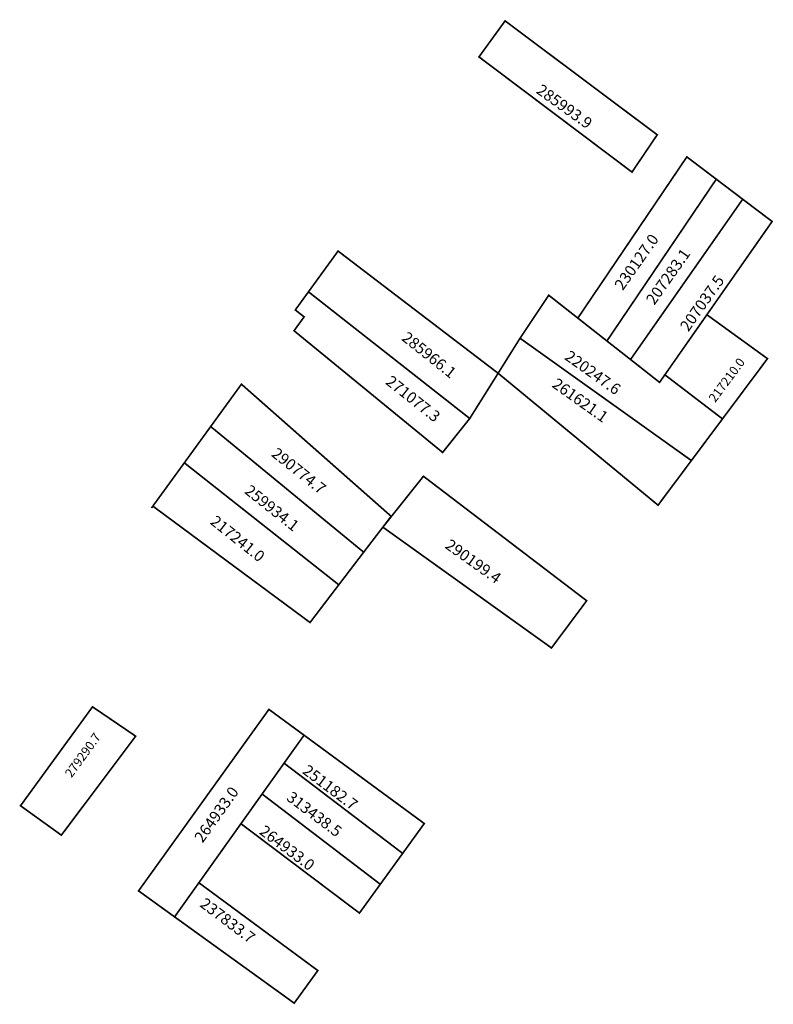
# Model space of a CAD drawing. Extents: x 181407 to 181542, y 1672714 to 1672891.
import ezdxf

# ---------------------------------------------------------------- set-up
doc = ezdxf.new("R2010")
doc.units = 0
doc.header["$MEASUREMENT"] = 0
doc.layers.add('DM1', color=1, linetype='CONTINUOUS')

msp = doc.modelspace()

# ---------------------------------------------------------------- linework, layer by layer
at = {"layer": 'DM1', "const_width": 0.3}
for points in [[(181489.31, 1672883.88), (181493.98, 1672890.32), (181521.17, 1672869.95), (181516.66, 1672863.28), (181489.31, 1672883.88)], [(181531.73, 1672862.01), (181527.35, 1672865.33), (181526.46, 1672865.99), (181506.98, 1672837.17), (181512.18, 1672833.08), (181531.73, 1672862.01)], [(181531.73, 1672862.01), (181536.45, 1672858.43), (181516.4, 1672829.77), (181512.18, 1672833.08)], [(181536.45, 1672858.43), (181541.71, 1672854.45), (181521.59, 1672825.68), (181516.4, 1672829.77)], [(181458.83, 1672841.87), (181464.12, 1672849.16), (181492.73, 1672827.31), (181487.66, 1672819.22)], [(181456.25, 1672834.91), (181458.05, 1672837.39), (181456.48, 1672838.63), (181458.83, 1672841.87), (181487.66, 1672819.22), (181482.81, 1672813.15), (181456.25, 1672834.91)], [(181506.98, 1672837.17), (181501.78, 1672841.26), (181496.65, 1672833.57), (181527.28, 1672811.7), (181532.84, 1672819.15)], [(181530.05, 1672837.77), (181540.88, 1672829.92), (181532.84, 1672819.15), (181522.54, 1672827.03)], [(181496.65, 1672833.57), (181492.73, 1672827.31), (181521.32, 1672803.72), (181527.28, 1672811.7)], [(181441.35, 1672817.78), (181446.85, 1672825.35), (181473.61, 1672801.73), (181468.7, 1672795.31)], [(181436.64, 1672811.29), (181441.35, 1672817.78), (181468.7, 1672795.31), (181464.25, 1672789.48)], [(181431.01, 1672803.55), (181459.11, 1672782.74), (181464.25, 1672789.48), (181436.64, 1672811.29), (181430.76, 1672803.2)], [(181472.13, 1672799.79), (181479.38, 1672808.89), (181508.56, 1672786.63), (181502.27, 1672778.19), (181472.13, 1672799.79)], [(181407.36, 1672749.97), (181420.23, 1672767.66), (181427.94, 1672762.41), (181414.66, 1672744.71), (181407.36, 1672749.97)], [(181458.04, 1672762.59), (181451.76, 1672767.2), (181428.46, 1672734.75), (181434.9, 1672730.1), (181446.76, 1672746.76), (181454.47, 1672757.58)], [(181458.04, 1672762.59), (181454.47, 1672757.58), (181475.67, 1672741.45)], [(181458.04, 1672762.59), (181479.53, 1672746.79), (181475.67, 1672741.45)], [(181475.67, 1672741.45), (181471.67, 1672735.93), (181450.54, 1672752.07), (181454.47, 1672757.58), (181475.67, 1672741.45)], [(181450.54, 1672752.07), (181471.67, 1672735.93), (181467.94, 1672730.78), (181446.76, 1672746.76), (181450.54, 1672752.07)], [(181434.9, 1672730.1), (181439.24, 1672736.2), (181460.5, 1672720.5), (181456.28, 1672714.67), (181434.9, 1672730.1)]]:
    msp.add_lwpolyline(points, dxfattribs=at)

# ---------------------------------------------------------------- texts
at = {"layer": 'DM1', "attachment_point": 1}
for s, insert, char_height, width, rotation in [('285993.9', (181500.57, 1672879.15), 2, 6.6878, 324.2461), ('230127.0', (181513.38, 1672843.15), 2, 11.6849, 54.8336), ('207283.1', (181519.02, 1672840.54), 2, 11.6849, 54.8336), ('207037.5', (181525.1, 1672835.77), 2, 11.6849, 54.8336), ('285966.1', (181476.58, 1672834.91), 2, 13.7412, 321.4831), ('220247.6', (181505.62, 1672831.54), 2, 14.3589, 324.5667), ('217210.0', (181530.25, 1672822.93), 1.6, 3.5005, 53.427), ('271077.3', (181473.72, 1672827.07), 2, 13.7412, 321.4831), ('261621.1', (181503.37, 1672826.59), 2, 14.3589, 324.5667), ('290774.7', (181453.3, 1672814.17), 2, 13.7412, 321.4831), ('259934.1', (181448.49, 1672807.54), 2, 13.7412, 321.4831), ('217241.0', (181442.35, 1672802.06), 2, 13.7412, 321.4831), ('290199.4', (181484.25, 1672797.79), 2, 14.3589, 324.5667), ('279290.7', (181415.18, 1672755.81), 1.6, 7.8562, 54.0903), ('251182.7', (181458.8, 1672757.48), 2, 12.7701, 323.0317), ('264933.0', (181438.27, 1672744.35), 2, 10.2282, 54.6052), ('313438.5', (181455.95, 1672752.69), 2, 12.7701, 323.0317), ('264933.0', (181451.09, 1672746.65), 2, 12.7701, 323.0317), ('237833.7', (181440.46, 1672733.66), 2, 12.7701, 323.0317)]:
    msp.add_mtext(s, dxfattribs=dict(at, insert=insert, char_height=char_height, width=width, rotation=rotation))

doc.saveas('drawing.dxf')
